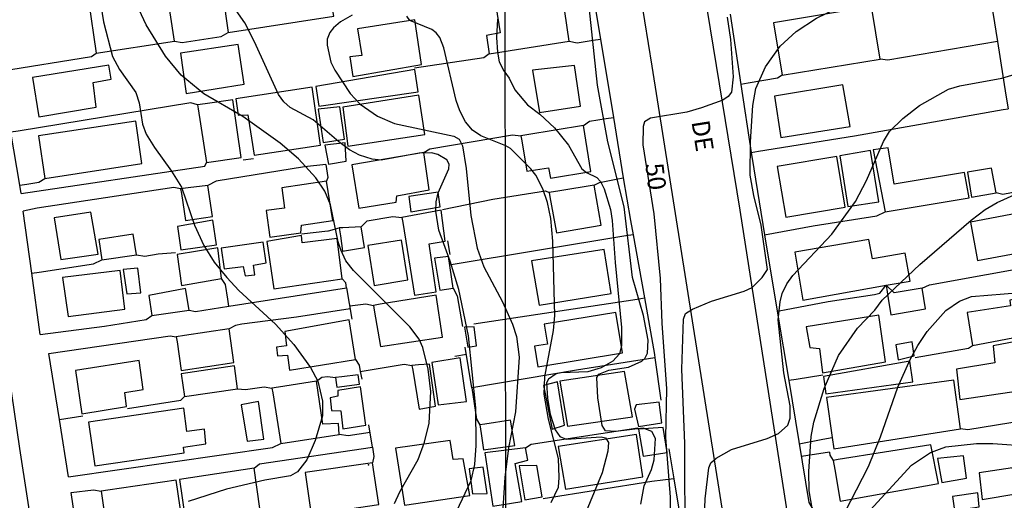
# Model space of a CAD drawing. Units: metres. Extents: x 183125 to 186136, y 1670956 to 1672622.
# Drawn here: x 183740 to 183877, y 1672427 to 1672494 of the extents above; entities that cross this region are included whole.
import ezdxf
from ezdxf.enums import TextEntityAlignment as Align

# ---------------------------------------------------------------- set-up
doc = ezdxf.new("R2010")
doc.units = ezdxf.units.M
doc.header["$LTSCALE"] = 0.25
for name, color, linetype in [('U-coordenadas', 111, 'Continuous'), ('U-curvas nível', 253, 'Continuous'), ('V-LOTE', 253, 'Continuous'), ('V-NOME_DOS_LOGRADOUROS', 253, 'Continuous'), ('V-PREDIO', 253, 'Continuous'), ('V-QUADRA', 253, 'Continuous'), ('X-LIMITE_1000', 253, 'Continuous'), ('X-MEIO_FIO', 253, 'Continuous')]:
    doc.layers.add(name, color=color, linetype=linetype)
doc.styles.add('Arial', font='arial.ttf')

# ---------------------------------------------------------------- blocks, each defined once
blk = doc.blocks.new('872GIIP')
at = {"layer": 'V-LOTE'}
for points in [[(183819.32, 1672499.7), (183820.75, 1672491.12)], [(183874.98, 1672497.46), (183876.04, 1672490.79)], [(183838.81, 1672494.6), (183840.31, 1672484.81)], [(183761.45, 1672490.85), (183762.54, 1672490.66), (183767.96, 1672491.48), (183768.91, 1672492.02)], [(183816.42, 1672490.81), (183817.52, 1672490.62), (183819.74, 1672490.97), (183820.75, 1672491.12)], [(183820.75, 1672491.12), (183822.56, 1672480.19)], [(183876.04, 1672490.79), (183860.79, 1672488.16), (183859.72, 1672488.34)], [(183876.04, 1672490.79), (183877.22, 1672483.3), (183877.52, 1672481.42)], [(183737.25, 1672486.66), (183749.9, 1672488.68), (183750.56, 1672489.16)], [(183805.27, 1672489.07), (183804.53, 1672488.5), (183794.89, 1672487.07)], [(183846.06, 1672486.08), (183845.43, 1672485.67), (183841.32, 1672484.98), (183840.31, 1672484.81)], [(183840.31, 1672484.81), (183841.76, 1672475.32)], [(183764.66, 1672481.96), (183763.74, 1672482.24), (183739.69, 1672478.3), (183738.67, 1672478.14)], [(183818.42, 1672479.09), (183819.25, 1672479.7), (183821.55, 1672480.04), (183822.56, 1672480.19)], [(183822.56, 1672480.19), (183823.95, 1672471.8)], [(183841.76, 1672475.32), (183842.76, 1672475.48), (183856.12, 1672477.64), (183876.84, 1672481.3), (183877.52, 1672481.42)], [(183739.91, 1672470.75), (183738.67, 1672478.14)], [(183796.16, 1672475.32), (183797.02, 1672475.82), (183808.51, 1672477.76), (183809.7, 1672477.66)], [(183841.76, 1672475.32), (183842.11, 1672473.03), (183843.62, 1672463.86)], [(183740.09, 1672469.62), (183765.68, 1672473.43), (183765.92, 1672473.93)], [(183782.55, 1672473.63), (183779.58, 1672473.33), (183767.27, 1672471.33), (183766.09, 1672470.72)], [(183771.04, 1672474.28), (183772.45, 1672474.49)], [(183782.55, 1672473.66), (183782.82, 1672471.85), (183782.62, 1672471.33)], [(183739.91, 1672470.75), (183740.91, 1672470.92), (183742.57, 1672471.19), (183743.4, 1672471.67)], [(183740.09, 1672469.62), (183739.91, 1672470.75)], [(183819.89, 1672470.76), (183820.62, 1672471.12), (183822.95, 1672471.59), (183823.95, 1672471.8)], [(183823.95, 1672471.8), (183824.95, 1672465.82), (183825.3, 1672463.85)], [(183762.31, 1672470.24), (183761.35, 1672470.44), (183742.31, 1672467.58), (183740.4, 1672467.16)], [(183798.77, 1672467.39), (183805.8, 1672468.81), (183813.12, 1672469.99), (183813.64, 1672469.72)], [(183880.22, 1672470.12), (183879.21, 1672469.92), (183876.81, 1672469.44), (183875.87, 1672469.68)], [(183741.59, 1672458.51), (183740.4, 1672467.16)], [(183843.62, 1672463.86), (183850.39, 1672465.1), (183859.23, 1672466.48), (183860.42, 1672467.03)], [(183787.44, 1672464.95), (183788.28, 1672465.79), (183791.87, 1672466.38), (183793.12, 1672466.25)], [(183779.14, 1672463.99), (183782.81, 1672464.4), (183782.89, 1672464.42), (183784.4, 1672464.82)], [(183825.3, 1672463.85), (183824.3, 1672463.68), (183800, 1672459.64)], [(183825.3, 1672463.85), (183826.88, 1672455.04)], [(183843.62, 1672463.86), (183845.38, 1672453.21)], [(183799.82, 1672461.08), (183799.52, 1672462.99)], [(183756.15, 1672461.04), (183757.33, 1672460.85), (183759.16, 1672461.19), (183761.61, 1672461.39)], [(183741.59, 1672458.51), (183742.6, 1672458.66), (183750.2, 1672459.79), (183751.34, 1672460.35)], [(183865.58, 1672456.4), (183866.59, 1672456.86), (183882.48, 1672459.75)], [(183742.77, 1672449.94), (183741.59, 1672458.51)], [(183769.03, 1672453.89), (183768.88, 1672454.9), (183768.56, 1672456.92), (183768, 1672457.75)], [(183785.4, 1672456.45), (183785.29, 1672457.14), (183784.79, 1672457.7)], [(183769.03, 1672453.89), (183785.4, 1672456.45)], [(183785.4, 1672456.45), (183786.17, 1672452.11)], [(183800.28, 1672456.4), (183800.82, 1672455.36), (183801.54, 1672451.06)], [(183845.38, 1672453.21), (183846.39, 1672453.4), (183852.49, 1672454.55), (183858.93, 1672455.51), (183859.65, 1672455.7), (183860.56, 1672456.81)], [(183785.85, 1672453.94), (183788.1, 1672454.22), (183789.17, 1672454.01)], [(183803.14, 1672451.42), (183825.88, 1672454.89), (183826.88, 1672455.04)], [(183826.88, 1672455.04), (183828.29, 1672447.18), (183828.36, 1672446.7)], [(183763.49, 1672453.36), (183764.37, 1672453.16), (183769.03, 1672453.89)], [(183785.91, 1672453.55), (183778.43, 1672452.37), (183770.82, 1672451.41), (183769.93, 1672451.2), (183769.08, 1672450.72)], [(183845.38, 1672453.21), (183846.98, 1672443.52)], [(183742.77, 1672449.94), (183751.69, 1672451.11), (183757.51, 1672452.05), (183758.32, 1672452.58)], [(183743.98, 1672447.29), (183760.87, 1672449.78), (183761.71, 1672449.63)], [(183745.44, 1672438.09), (183743.98, 1672447.29)], [(183802.87, 1672442.5), (183801.95, 1672448.19)], [(183864.57, 1672446.76), (183872.03, 1672448.04), (183872.57, 1672448.42)], [(183786.66, 1672446.46), (183787.16, 1672445.68), (183787.33, 1672444.8)], [(183800.49, 1672446.95), (183802.11, 1672447.19)], [(183828.36, 1672446.7), (183817.42, 1672445), (183802.87, 1672442.5)], [(183828.36, 1672446.7), (183829.19, 1672440.82)], [(183787.33, 1672444.8), (183793.45, 1672445.81), (183794.51, 1672445.64)], [(183787.33, 1672444.8), (183787.54, 1672443.75)], [(183781.23, 1672443.47), (183781.99, 1672444.01), (183782.75, 1672444.12), (183783.88, 1672443.95)], [(183851.74, 1672444.29), (183848.01, 1672443.69), (183846.98, 1672443.52)], [(183846.98, 1672443.52), (183849.78, 1672426.53), (183850.35, 1672425.59)], [(183770.25, 1672442.39), (183771.32, 1672442.28), (183773.94, 1672442.68), (183775.03, 1672442.47)], [(183802.87, 1672442.5), (183803.53, 1672438.16), (183803.97, 1672437.35)], [(183754.93, 1672439.64), (183762.33, 1672440.81), (183762.83, 1672441.3)], [(183745.44, 1672438.09), (183748.68, 1672438.61)], [(183746.71, 1672430.1), (183745.44, 1672438.09)], [(183886.18, 1672438.98), (183871.94, 1672436.65), (183870.88, 1672436.79)], [(183788.68, 1672436.31), (183785.64, 1672435.84), (183784.4, 1672436.01)], [(183789.03, 1672434.23), (183789.04, 1672434.23), (183788.5, 1672437.36)], [(183810.35, 1672434.14), (183811.1, 1672434.66), (183825.96, 1672436.94)], [(183848.45, 1672434.72), (183851.75, 1672435.36), (183853.03, 1672435.62)], [(183746.71, 1672430.1), (183775.12, 1672434.22), (183776.24, 1672434.75)], [(183772.55, 1672431.32), (183773.31, 1672431.91), (183789.03, 1672434.23)], [(183789.03, 1672434.23), (183789.23, 1672432.96), (183789.04, 1672432.06)], [(183830.29, 1672434.01), (183830.98, 1672429.84)], [(183852.64, 1672433.57), (183848.74, 1672432.93)], [(183852.64, 1672433.57), (183852.71, 1672433.14), (183853.17, 1672432.41)], [(183830.98, 1672429.84), (183827.9, 1672429.47), (183812.79, 1672427.03)], [(183830.98, 1672429.84), (183832, 1672423.66)], [(183747.06, 1672427.92), (183750.19, 1672428.33), (183751.25, 1672428.11)], [(183748.34, 1672419.32), (183747.06, 1672427.92)]]:
    blk.add_lwpolyline(points, dxfattribs=at)
at = {"layer": 'V-PREDIO'}
for points in [[(183768.17, 1672497.32), (183768.91, 1672492.02), (183783.62, 1672494.32), (183782.75, 1672499.53), (183768.17, 1672497.32)], [(183749.47, 1672496.49), (183750.56, 1672489.16), (183761.45, 1672490.85), (183760.32, 1672498.19), (183749.47, 1672496.49)], [(183806.18, 1672495.76), (183806.79, 1672491.98), (183804.88, 1672491.63), (183805.27, 1672489.07), (183816.42, 1672490.81), (183815.47, 1672497.23), (183806.18, 1672495.76)], [(183844.88, 1672493.37), (183846.06, 1672486.08), (183859.72, 1672488.34), (183858.51, 1672495.67), (183844.88, 1672493.37)], [(183786.96, 1672492.54), (183787.52, 1672488.81), (183785.87, 1672488.64), (183786.31, 1672485.91), (183795.85, 1672487.6), (183794.94, 1672493.8), (183786.96, 1672492.54)], [(183762.27, 1672489.16), (183763.1, 1672483.52), (183771.17, 1672484.82), (183770.34, 1672490.38), (183762.27, 1672489.16)], [(183741.7, 1672485.78), (183742.57, 1672480.27), (183750.56, 1672481.65), (183750.12, 1672485.08), (183752.64, 1672485.52), (183752.29, 1672487.47), (183741.7, 1672485.78)], [(183811.3, 1672486.77), (183812.3, 1672480.87), (183817.98, 1672481.78), (183817.16, 1672487.42), (183811.3, 1672486.77)], [(183781.15, 1672484.52), (183781.54, 1672481.78), (183795.38, 1672483.78), (183794.94, 1672486.86), (183781.15, 1672484.52)], [(183769.99, 1672482.78), (183770.3, 1672480.53), (183771.69, 1672480.57), (183772.55, 1672474.93), (183781.8, 1672476.32), (183780.62, 1672484.43), (183769.99, 1672482.78)], [(183845.02, 1672483.17), (183845.88, 1672477.4), (183855.52, 1672478.92), (183854.52, 1672484.73), (183845.02, 1672483.17)], [(183784.88, 1672481.65), (183785.61, 1672476.19), (183796.29, 1672477.84), (183795.46, 1672483.3), (183784.88, 1672481.65)], [(183764.66, 1672481.96), (183764.75, 1672481.4), (183765.92, 1672473.93), (183770.73, 1672474.62), (183769.6, 1672482.65), (183765.74, 1672482.11), (183764.66, 1672481.96)], [(183781.45, 1672481.35), (183782.14, 1672476.71), (183785.14, 1672477.18), (183784.49, 1672481.7), (183781.45, 1672481.35)], [(183742.53, 1672477.62), (183743.4, 1672471.67), (183756.93, 1672473.8), (183756.07, 1672479.7), (183742.53, 1672477.62)], [(183809.7, 1672477.66), (183809.82, 1672476.93), (183810.52, 1672472.72), (183813.51, 1672473.19), (183813.82, 1672471.76), (183819.42, 1672472.67), (183818.42, 1672479.09), (183810.51, 1672477.79), (183809.7, 1672477.66)], [(183782.4, 1672476.32), (183782.92, 1672473.67), (183785.35, 1672474.1), (183785.22, 1672476.66), (183782.4, 1672476.32)], [(183786.14, 1672473.58), (183787.13, 1672467.55), (183792.34, 1672468.38), (183792.43, 1672469.29), (183796.9, 1672470.11), (183796.16, 1672475.32), (183786.14, 1672473.58)], [(183845.36, 1672473.37), (183846.58, 1672466.29), (183854.82, 1672467.68), (183853.69, 1672474.75), (183845.36, 1672473.37)], [(183854.08, 1672474.84), (183855.21, 1672467.81), (183859.51, 1672468.46), (183858.38, 1672475.58), (183854.08, 1672474.84)], [(183861.68, 1672470.89), (183860.81, 1672475.97), (183858.73, 1672475.71), (183860.42, 1672467.03), (183872.09, 1672468.98), (183871.48, 1672472.54), (183861.68, 1672470.89)], [(183875.21, 1672473.15), (183871.87, 1672472.59), (183872.44, 1672469.11), (183875.87, 1672469.68), (183875.21, 1672473.15)], [(183762.31, 1672470.24), (183762.41, 1672469.59), (183763.01, 1672465.86), (183766.74, 1672466.38), (183766.09, 1672470.72), (183763.35, 1672470.37), (183762.31, 1672470.24)], [(183776.42, 1672470.37), (183776.76, 1672467.55), (183774.2, 1672467.21), (183774.72, 1672463.52), (183779.06, 1672464.12), (183779.15, 1672465.17), (183783.49, 1672465.82), (183782.62, 1672471.33), (183776.42, 1672470.37)], [(183813.64, 1672469.72), (183813.74, 1672469.15), (183814.64, 1672464.12), (183820.85, 1672465.21), (183819.89, 1672470.76), (183815.12, 1672469.97), (183813.64, 1672469.72)], [(183794.08, 1672469.2), (183794.38, 1672467.07), (183798.46, 1672467.73), (183798.15, 1672469.77), (183794.08, 1672469.2)], [(183744.7, 1672466.21), (183745.61, 1672460.39), (183750.82, 1672461.17), (183749.82, 1672466.99), (183744.7, 1672466.21)], [(183793.12, 1672466.25), (183793.23, 1672465.55), (183794.86, 1672455.45), (183797.89, 1672455.88), (183796.9, 1672462.61), (183799.15, 1672462.95), (183798.59, 1672467.29), (183793.87, 1672466.39), (183793.12, 1672466.25)], [(183872.31, 1672465.6), (183873.26, 1672460.26), (183881.98, 1672461.87), (183880.81, 1672467.21), (183872.31, 1672465.6)], [(183761.88, 1672464.99), (183762.36, 1672461.74), (183767.3, 1672462.43), (183766.78, 1672465.9), (183761.88, 1672464.99)], [(183750.9, 1672463.21), (183751.34, 1672460.35), (183756.15, 1672461.04), (183755.72, 1672463.95), (183750.9, 1672463.21)], [(183779.24, 1672462.74), (183779.15, 1672463.73), (183774.29, 1672462.91), (183775.29, 1672456.31), (183784.79, 1672457.7), (183784.1, 1672463.34), (183779.24, 1672462.74)], [(183784.4, 1672464.82), (183784.55, 1672463.7), (183784.83, 1672461.56), (183787.91, 1672462.09), (183787.44, 1672464.95), (183784.89, 1672464.84), (183784.4, 1672464.82)], [(183767.95, 1672462), (183768.39, 1672459.09), (183771.04, 1672459.44), (183771.3, 1672458.14), (183772.64, 1672458.27), (183772.47, 1672459.61), (183774.2, 1672459.92), (183773.81, 1672462.82), (183767.95, 1672462)], [(183788.39, 1672462.35), (183789.26, 1672456.79), (183793.95, 1672457.57), (183793.08, 1672463.08), (183788.39, 1672462.35)], [(183860.56, 1672456.81), (183863.89, 1672457.4), (183863.2, 1672461.3), (183858.64, 1672460.52), (183858.12, 1672463.21), (183847.84, 1672461.43)], [(183761.84, 1672461.09), (183762.44, 1672456.79), (183768, 1672457.75), (183767.48, 1672462.04), (183761.84, 1672461.09)], [(183811.17, 1672460.22), (183812.21, 1672454.06), (183822.28, 1672455.66), (183821.28, 1672461.78), (183811.17, 1672460.22)], [(183847.84, 1672461.43), (183848.96, 1672454.75), (183860.56, 1672456.81)], [(183797.68, 1672460.57), (183798.41, 1672456.14), (183800.28, 1672456.4), (183799.59, 1672460.83), (183797.68, 1672460.57)], [(183745.87, 1672457.88), (183746.65, 1672452.45), (183754.55, 1672453.49), (183753.9, 1672458.87), (183745.87, 1672457.88)], [(183754.29, 1672459), (183754.81, 1672455.62), (183756.76, 1672455.75), (183756.33, 1672459.18), (183754.29, 1672459)], [(183757.89, 1672455.4), (183758.32, 1672452.58), (183763.49, 1672453.36), (183763.01, 1672456.36), (183757.89, 1672455.4)], [(183860.56, 1672456.81), (183860.82, 1672454.97), (183861.2, 1672452.71), (183866.02, 1672453.54), (183865.58, 1672456.4), (183861.65, 1672455.74), (183860.56, 1672456.81)], [(183789.17, 1672454.01), (183789.28, 1672453.35), (183790.13, 1672448.29), (183798.76, 1672449.59), (183797.89, 1672455.45), (183790.1, 1672454.16), (183789.17, 1672454.01)], [(183879.42, 1672454.27), (183878.82, 1672454.97), (183877.77, 1672454.75), (183877.86, 1672453.93), (183871.83, 1672453.02), (183872.57, 1672448.42), (183884.02, 1672450.59), (183883.94, 1672451.24), (183882.16, 1672451.15), (183881.72, 1672454.62), (183879.42, 1672454.27)], [(183812.91, 1672451.37), (183813.38, 1672448.59), (183811.6, 1672448.33), (183812.04, 1672445.47), (183823.84, 1672447.42), (183822.89, 1672453.02), (183812.91, 1672451.37)], [(183776.81, 1672450.37), (183777.07, 1672448.37), (183775.68, 1672448.2), (183775.81, 1672446.99), (183777.2, 1672447.07), (183777.46, 1672444.99), (183786.66, 1672446.46), (183785.79, 1672451.98), (183776.81, 1672450.37)], [(183849.4, 1672451.02), (183849.92, 1672448.16), (183851.26, 1672447.98), (183851.7, 1672444.6), (183860.46, 1672446.16), (183859.55, 1672452.67), (183849.4, 1672451.02)], [(183761.71, 1672449.63), (183761.81, 1672448.93), (183762.4, 1672444.95), (183769.73, 1672446.03), (183769.08, 1672450.72), (183762.87, 1672449.8), (183761.71, 1672449.63)], [(183801.84, 1672450.98), (183802.28, 1672448.2), (183803.49, 1672448.37), (183803.19, 1672451.02), (183801.84, 1672450.98)], [(183861.89, 1672448.5), (183862.2, 1672446.42), (183864.45, 1672446.99), (183864.19, 1672448.94), (183861.89, 1672448.5)], [(183875.47, 1672448.37), (183875.69, 1672445.99), (183870.35, 1672445.12), (183870.79, 1672440.91), (183883.72, 1672442.78), (183882.72, 1672449.76), (183875.47, 1672448.37)], [(183747.69, 1672444.95), (183748.56, 1672438.91), (183754.76, 1672439.91), (183754.55, 1672441.87), (183757.11, 1672442.3), (183756.54, 1672446.33), (183747.69, 1672444.95)], [(183797.29, 1672446.07), (183798.15, 1672440.13), (183802.1, 1672440.61), (183801.23, 1672446.68), (183797.29, 1672446.07)], [(183851.83, 1672444.12), (183852.13, 1672441.69), (183864.28, 1672443.38), (183863.85, 1672446.25), (183851.83, 1672444.12)], [(183762.4, 1672444.47), (183762.83, 1672441.3), (183770.25, 1672442.39), (183769.82, 1672445.6), (183762.4, 1672444.47)], [(183794.51, 1672445.64), (183794.62, 1672444.97), (183795.51, 1672439.57), (183797.81, 1672439.96), (183796.94, 1672445.81), (183795.45, 1672445.71), (183794.51, 1672445.64)], [(183815.12, 1672443.47), (183816.16, 1672437.18), (183825.23, 1672438.48), (183824.1, 1672444.82), (183815.12, 1672443.47)], [(183775.03, 1672442.47), (183775.13, 1672441.84), (183776.24, 1672434.75), (183784.4, 1672436.01), (183784.27, 1672437.57), (183782.1, 1672437.44), (183781.23, 1672443.47), (183775.94, 1672442.62), (183775.03, 1672442.47)], [(183783.88, 1672443.95), (183783.96, 1672443.28), (183784.05, 1672442.6), (183787.22, 1672443.04), (183787.05, 1672444.34), (183784.75, 1672444.06), (183783.88, 1672443.95)], [(183812.82, 1672442.86), (183814.03, 1672436.75), (183815.77, 1672437.31), (183814.77, 1672443.38), (183812.82, 1672442.86)], [(183853.03, 1672435.62), (183853.26, 1672434.01), (183870.88, 1672436.79), (183869.96, 1672443.6), (183852.22, 1672441.17)], [(183784.18, 1672442.17), (183784.18, 1672441.34), (183783.14, 1672441.13), (183783.31, 1672439.35), (183784.62, 1672439.31), (183784.88, 1672436.83), (183788.09, 1672437.31), (183787.35, 1672442.65), (183784.18, 1672442.17)], [(183770.73, 1672440.13), (183771.56, 1672435.1), (183773.9, 1672435.36), (183773.16, 1672440.61), (183770.73, 1672440.13)], [(183825.75, 1672440.13), (183825.49, 1672439.57), (183826.05, 1672437.14), (183829.31, 1672437.66), (183828.92, 1672440.52), (183825.75, 1672440.13)], [(183852.22, 1672441.17), (183853.03, 1672435.62)], [(183749.47, 1672437.74), (183750.34, 1672431.67), (183762.79, 1672433.45), (183762.7, 1672434.23), (183765.83, 1672434.71), (183765.61, 1672436.75), (183763.18, 1672436.44), (183762.75, 1672439.7), (183749.47, 1672437.74)], [(183803.97, 1672437.35), (183804.15, 1672436.16), (183804.49, 1672433.88), (183808.83, 1672434.49), (183808.26, 1672438), (183804.68, 1672437.46), (183803.97, 1672437.35)], [(183826.05, 1672436.75), (183826.7, 1672433.01), (183830.05, 1672433.53), (183829.48, 1672437.01), (183826.05, 1672436.75)], [(183799.85, 1672435.18), (183792.21, 1672434.1), (183793.47, 1672426.16), (183802.58, 1672427.5), (183801.63, 1672432.62), (183800.24, 1672432.54), (183799.85, 1672435.18)], [(183814.9, 1672434.36), (183815.9, 1672428.41), (183826.66, 1672430.11), (183825.79, 1672436.01), (183814.9, 1672434.36)], [(183804.66, 1672433.45), (183805.79, 1672426.03), (183809.83, 1672426.68), (183808.91, 1672431.97), (183810.65, 1672432.45), (183810.35, 1672434.14), (183804.66, 1672433.45)], [(183853.17, 1672432.41), (183853.38, 1672431.14), (183854.13, 1672426.72), (183867.84, 1672429.2), (183866.75, 1672434.58), (183853.86, 1672432.52), (183853.17, 1672432.41)], [(183867.71, 1672432.67), (183868.32, 1672429.33), (183871.74, 1672429.93), (183871.31, 1672433.06), (183867.71, 1672432.67)], [(183762.14, 1672429.76), (183763.31, 1672421.78), (183772.81, 1672422.99), (183772.55, 1672425.25), (183773.34, 1672425.72), (183772.55, 1672431.32), (183762.14, 1672429.76)], [(183779.63, 1672430.71), (183780.49, 1672424.86), (183789.91, 1672426.25), (183789.04, 1672432.06), (183779.63, 1672430.71)], [(183802.49, 1672431.23), (183802.97, 1672427.76), (183805.01, 1672427.81), (183804.45, 1672431.45), (183802.49, 1672431.23)], [(183809.44, 1672431.67), (183810.22, 1672426.9), (183812.65, 1672427.33), (183811.91, 1672431.71), (183809.44, 1672431.67)], [(183873.52, 1672430.67), (183873.91, 1672426.98), (183878.6, 1672427.76), (183878.12, 1672431.37), (183873.52, 1672430.67)], [(183751.25, 1672428.11), (183751.34, 1672427.46), (183751.99, 1672422.86), (183750.86, 1672422.69), (183751.21, 1672420.04), (183762.83, 1672421.69), (183761.71, 1672429.67), (183752.19, 1672428.25), (183751.25, 1672428.11)], [(183869.79, 1672427.37), (183870.05, 1672425.42), (183873.52, 1672425.94), (183873.31, 1672427.89), (183869.79, 1672427.37)]]:
    blk.add_lwpolyline(points, dxfattribs=at)
at = {"layer": 'V-QUADRA'}
for points in [[(183833.15, 1672510.21), (183840.19, 1672467.29), (183857.01, 1672359.31), (183857.01, 1672359.31), (183863.24, 1672316.2), (183863.24, 1672316.2), (183863.37, 1672315.31), (183864.3, 1672313.99), (183866.4, 1672313.13), (183867.84, 1672313.29), (183867.84, 1672313.29), (183876.74, 1672314.26), (183889.92, 1672316.2)], [(183826.16, 1672303.53), (183842.8, 1672306.52), (183846.87, 1672307.88), (183849, 1672309.28), (183849.03, 1672309.36), (183849.03, 1672309.36), (183849.66, 1672310.94), (183851.37, 1672311.41), (183852.57, 1672312.3), (183853.54, 1672313.58), (183853.73, 1672315.13), (183853.73, 1672315.13), (183853.85, 1672316.1), (183853.58, 1672321.02), (183847.91, 1672359.56), (183842.31, 1672396.74), (183827.99, 1672487.34), (183822.33, 1672522.14)], [(183729.52, 1672497.47), (183733.31, 1672477.91), (183735.09, 1672466.86), (183737.96, 1672447.15), (183737.96, 1672447.15), (183739.49, 1672436.64), (183739.49, 1672436.64), (183739.86, 1672434.07), (183744.91, 1672401.28), (183746.42, 1672390.31), (183751.67, 1672357.4), (183758.27, 1672313.4), (183758.27, 1672313.4), (183760.67, 1672292.94)]]:
    blk.add_lwpolyline(points, dxfattribs=at)
blk.add_point((183788.49, 1672431.79), dxfattribs=at)
at = {"layer": 'X-MEIO_FIO'}
for points in [[(183853.73, 1672315.13), (183853.85, 1672316.1), (183853.58, 1672321.02), (183847.91, 1672359.56), (183842.31, 1672396.74), (183827.99, 1672487.34), (183822.33, 1672522.14), (183819.85, 1672529.89), (183817.21, 1672539.04), (183812.32, 1672557.42), (183809.37, 1672566.14), (183808.1, 1672569)], [(183822.96, 1672553.77), (183826, 1672542.7), (183831.56, 1672520.98), (183833.15, 1672510.21), (183840.19, 1672467.29), (183857.01, 1672359.31), (183863.24, 1672316.2)], [(183739.49, 1672436.64), (183739.86, 1672434.07), (183744.91, 1672401.28), (183746.42, 1672390.31), (183751.67, 1672357.4), (183758.27, 1672313.4), (183760.67, 1672292.94)]]:
    blk.add_lwpolyline(points, dxfattribs=at)
at = {"layer": 'V-NOME_DOS_LOGRADOUROS', "style": 'Arial'}
blk.add_text('DE', height=2.5, rotation=279, dxfattribs=at).set_placement((183832.66, 1672479.49), align=Align.BOTTOM_LEFT)
blk = doc.blocks.new('872GIIA')
at = {"layer": 'U-curvas nível'}
for points in [[(183750.68, 1672499.08), (183751.57, 1672493.52), (183752.84, 1672488.68), (183753.82, 1672486.86), (183756.07, 1672483.67), (183756.54, 1672482.23), (183757, 1672479.26), (183757.51, 1672477.86), (183758.68, 1672475.99), (183761.06, 1672472.72), (183762.44, 1672470.47), (183764.26, 1672465.17), (183765.54, 1672462.36), (183767, 1672460.03), (183768.74, 1672457.91), (183770.42, 1672456.1), (183775.54, 1672451.37), (183778.08, 1672448.56), (183780.4, 1672445.34), (183781.41, 1672443.43), (183782.05, 1672440.67), (183782.05, 1672438.63), (183781.03, 1672435.19), (183779.89, 1672432.48), (183778.57, 1672430.82), (183777.6, 1672430.27), (183774.03, 1672429.65), (183768.68, 1672428.4), (183763.37, 1672426.7)], [(183792.09, 1672426.39), (183792.85, 1672428.02), (183795.38, 1672432.52), (183796.27, 1672434.94), (183796.91, 1672437.59), (183797.16, 1672441.99), (183796.76, 1672445.13), (183796.02, 1672448.16), (183795.51, 1672449.29), (183794.21, 1672451.03), (183786.36, 1672458.88), (183785.32, 1672460.2), (183784.6, 1672461.73), (183784.26, 1672462.87), (183783.2, 1672468.01), (183782.41, 1672469.92), (183781.14, 1672471.79), (183778.7, 1672474.44), (183776.15, 1672476.61), (183770.99, 1672480.34), (183765.54, 1672483.48), (183762.38, 1672486.07), (183760.19, 1672488.72), (183757.51, 1672493.1), (183755.92, 1672496.49)], [(183800.71, 1672425.3), (183802.75, 1672429.63), (183803.26, 1672431.84), (183803.47, 1672434.47), (183803.42, 1672439.74), (183802.4, 1672449.76), (183801.05, 1672456.21), (183799.82, 1672460.16), (183798.24, 1672464.49), (183797.86, 1672467.12), (183797.91, 1672468.43), (183798.16, 1672469.71), (183799.67, 1672473.06), (183799.71, 1672473.67), (183799.37, 1672474.31), (183798.1, 1672475.05), (183797.25, 1672475.27), (183795.51, 1672475.22), (183790.25, 1672474.25), (183788.97, 1672474.38), (183787.23, 1672474.93), (183785.83, 1672475.69), (183784.34, 1672476.79), (183780.76, 1672479.87), (183777.57, 1672481.59), (183776.7, 1672482.38), (183775.96, 1672483.38), (183772.61, 1672490.76), (183771.25, 1672493.4), (183769.72, 1672495.56)], [(183786.21, 1672494.47), (183784.56, 1672493.54), (183783.6, 1672492.71), (183783.07, 1672492.02), (183782.71, 1672491.1), (183782.71, 1672490.27), (183783.22, 1672487.92), (183783.79, 1672486.77), (183785.91, 1672483.55), (183787.29, 1672482.06), (183789.74, 1672480.38), (183792.11, 1672479.38), (183800.35, 1672477.6), (183801.11, 1672477.17), (183801.58, 1672476.25), (183802.09, 1672473.1), (183802.72, 1672466.52), (183803.62, 1672461.98), (183804.53, 1672459.39), (183807.14, 1672454.51), (183808.52, 1672451.37), (183809.07, 1672449.67), (183809.47, 1672446.78), (183808.94, 1672439.19), (183807.95, 1672434.18), (183807.44, 1672430.02), (183807.05, 1672423.61)], [(183813.89, 1672426.55), (183814.91, 1672428.66), (183815.01, 1672430.02), (183814.91, 1672432.69), (183813.51, 1672438.17), (183812.93, 1672441.63), (183813.02, 1672444.06), (183814.21, 1672450.52), (183814.4, 1672452.6), (183814.14, 1672462.96), (183813.87, 1672466.14), (183813.4, 1672468.34), (183812.76, 1672470.26), (183811.79, 1672472.17), (183811.07, 1672473.06), (183808.22, 1672475.86), (183807.57, 1672476.26), (183804.09, 1672477.62), (183802.94, 1672478.45), (183801.98, 1672479.58), (183801.2, 1672481.13), (183800.69, 1672482.57), (183798.95, 1672489.92), (183798.39, 1672491.32), (183797.91, 1672491.97), (183797.31, 1672492.44), (183794.24, 1672493.73), (183793.79, 1672494.33)], [(183824.67, 1672445.4), (183826.54, 1672446.23), (183826.94, 1672446.61), (183827.34, 1672447.36), (183827.39, 1672449.16), (183826.75, 1672452.6), (183825.22, 1672457.91), (183824.08, 1672467.76), (183821.79, 1672476.8), (183820.34, 1672484.68), (183819.11, 1672496.52)], [(183806.44, 1672493.91), (183806.29, 1672491.32), (183806.42, 1672489.28), (183806.67, 1672487.96), (183807.31, 1672486.69), (183808.07, 1672485.67), (183808.84, 1672484.06), (183810.62, 1672481.95), (183812.32, 1672480.68), (183814.38, 1672478.77), (183816.31, 1672476.35), (183818.17, 1672473.02), (183818.82, 1672472.53), (183820.26, 1672471.85), (183820.75, 1672471.28), (183821.28, 1672470.26), (183822.17, 1672467.39), (183822.42, 1672465.84), (183822.8, 1672459.99), (183823.7, 1672450.94), (183823.7, 1672448.44), (183823.4, 1672447.25), (183822.47, 1672446.25), (183820.85, 1672445.32), (183819.03, 1672444.76), (183815.29, 1672444.62), (183814.61, 1672444.47), (183813.51, 1672443.75), (183813.25, 1672443.22), (183813.38, 1672441.1), (183813.76, 1672438.85), (183814.44, 1672436.68), (183815.1, 1672435.72), (183815.97, 1672435.38), (183820.85, 1672435.68), (183821.45, 1672435.55), (183821.91, 1672434.9), (183821.79, 1672433.71), (183821.02, 1672430.69), (183818.2, 1672423.95)], [(183843.16, 1672465.17), (183842.12, 1672469.33), (183841.61, 1672472.17), (183841.67, 1672476.8), (183841.99, 1672481.85), (183842.41, 1672484.23), (183843.73, 1672487.24), (183845.81, 1672490.15), (183848.02, 1672492.16), (183850.84, 1672494.05), (183855.34, 1672496.2), (183859.06, 1672497.62), (183864.09, 1672499.04), (183870.52, 1672500.4), (183881.52, 1672501.48)], [(183876.64, 1672485.69), (183880.5, 1672486.83)], [(183838.41, 1672494.16), (183838.87, 1672491.06), (183839.25, 1672485.84), (183839, 1672483.71), (183838.56, 1672483.1), (183837.83, 1672482.61), (183834.82, 1672481.53), (183832.78, 1672480.93), (183827.73, 1672480.11), (183826.88, 1672479.58), (183826.73, 1672478.92), (183826.69, 1672476.37), (183828.19, 1672466.78), (183829.06, 1672457.78), (183829.32, 1672451.54), (183829.96, 1672442.37), (183829.83, 1672435.62), (183830.47, 1672427.3), (183830.47, 1672424.71)], [(183858.95, 1672453.36), (183860.01, 1672454.72), (183865.23, 1672459.71), (183872.37, 1672465.88), (183874.34, 1672467.39), (183876, 1672468.35), (183880.75, 1672470.49)], [(183870.78, 1672454.61), (183872.43, 1672455.23), (183883.81, 1672456.16)], [(183860.2, 1672476.84), (183861.01, 1672478.24), (183862.88, 1672480.06), (183865.17, 1672481.85), (183869.21, 1672484.12), (183870.82, 1672484.61), (183876.64, 1672485.69)], [(183835.12, 1672420.59), (183835.37, 1672427.04), (183835.88, 1672431.37), (183836.13, 1672432.05), (183836.86, 1672432.71), (183839.02, 1672433.94), (183843.99, 1672435.47), (183845.56, 1672436.15), (183846.85, 1672437.33), (183847.17, 1672438.29), (183847.17, 1672439.99), (183846.28, 1672444.62), (183845.52, 1672452.01), (183845.77, 1672454.51), (183846.09, 1672455.66), (183846.74, 1672457.02), (183847.55, 1672458.16), (183852.98, 1672463.93), (183856.3, 1672468.48), (183857.83, 1672471.41), (183860.2, 1672476.84)], [(183833.59, 1672453.49), (183836.22, 1672454.59), (183840.76, 1672455.97), (183841.89, 1672456.5), (183843.27, 1672457.9), (183844.03, 1672458.99), (183843.16, 1672465.17)], [(183862.16, 1672442.62), (183863.87, 1672446.49), (183864.96, 1672448.44), (183866.27, 1672450.35), (183868.87, 1672453.32), (183870.78, 1672454.61)], [(183832.57, 1672420.29), (183832.5, 1672434.77), (183832.1, 1672445.13), (183832.31, 1672452.09), (183832.63, 1672452.89), (183833.59, 1672453.49)], [(183850.1, 1672435.75), (183850.5, 1672437.74), (183851.9, 1672442.45), (183853.92, 1672447.04), (183856.57, 1672450.82), (183858.95, 1672453.36)], [(183821.49, 1672436.55), (183821.02, 1672437.25), (183820.38, 1672441.14), (183820.26, 1672443.94), (183820.53, 1672444.43), (183821.92, 1672444.98), (183824.67, 1672445.4)], [(183853.94, 1672423.52), (183858.08, 1672431.54), (183859.74, 1672435.7), (183862.16, 1672442.62)], [(183826.37, 1672426.3), (183826.86, 1672428.87), (183827.86, 1672431.12), (183828.24, 1672432.48), (183828.41, 1672435.45), (183827.9, 1672436.43), (183826.71, 1672436.91), (183822.89, 1672436.42), (183821.49, 1672436.55)], [(183850.69, 1672423.05), (183849.85, 1672428.15), (183849.76, 1672430.88), (183850.1, 1672435.75)], [(183858.32, 1672425.47), (183864.07, 1672431.75), (183866.7, 1672433.49), (183868.87, 1672434.3), (183873.11, 1672434.77), (183875.4, 1672434.77), (183880.54, 1672434.41)]]:
    blk.add_lwpolyline(points, dxfattribs=at)
at = {"layer": 'U-curvas nível', "style": 'Arial'}
blk.add_text('50', height=2.5, rotation=277, dxfattribs=at).set_placement((183826.24, 1672473.6), align=Align.BOTTOM_LEFT)

msp = doc.modelspace()

# ---------------------------------------------------------------- linework, layer by layer
at = {"layer": 'U-coordenadas'}
msp.add_line((183809.792, 1670957.928), (183807.321, 1672620.772), dxfattribs=at)

# ---------------------------------------------------------------- block references
at = {"layer": 'U-curvas nível'}
msp.add_blockref('872GIIA', (0, 0), dxfattribs=at)
at = {"layer": 'X-LIMITE_1000'}
msp.add_blockref('872GIIP', (0, 0), dxfattribs=at)

doc.saveas('drawing.dxf')
